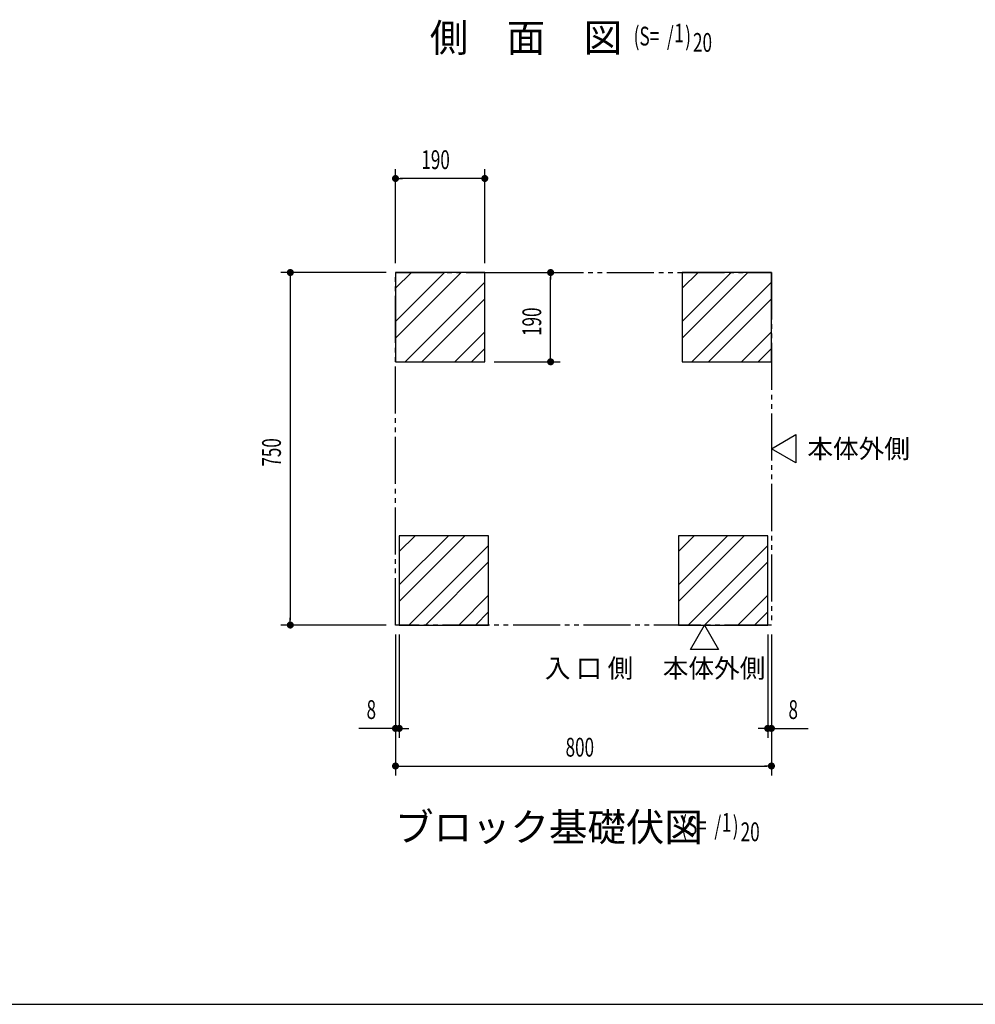
# Model space of a CAD drawing. Extents: x 217 to 8351, y 86 to 5621.
# Drawn here: x 2251 to 4284, y 207 to 2302 of the extents above; entities that cross this region are included whole.
import ezdxf

# ---------------------------------------------------------------- set-up
doc = ezdxf.new("R2010")
doc.units = 0
doc.header["$LTSCALE"] = 20
doc.header["$MEASUREMENT"] = 0
doc.linetypes.add('2PL-5', pattern=[7.5, 5, -0.5, 0.5, -0.5, 0.5, -0.5])
for name, color, linetype in [('2PL-13', 4, '2PL-5'), ('HIKIDASHI', 6, 'CONTINUOUS'), ('M1', 4, 'CONTINUOUS'), ('SUNPOU', 4, 'CONTINUOUS'), ('WAKUSEN-01', 50, 'CONTINUOUS'), ('基礎', 3, 'CONTINUOUS')]:
    doc.layers.add(name, color=color, linetype=linetype)
doc.styles.add('00', font='ROMANS', dxfattribs={"width": 0.666667, "bigfont": 'BIGFONT'})
doc.styles.add('01', font='ROMANS', dxfattribs={"height": 3, "bigfont": 'BIGFONT'})

msp = doc.modelspace()

# ---------------------------------------------------------------- linework, layer by layer
at = {"layer": '2PL-13'}
for p, q in [((3050.4, 1764), (3850.4, 1764)), ((3050.4, 1014), (3050.4, 1764)), ((3850.4, 1764), (3850.4, 1014)), ((3850.4, 1014), (3050.4, 1014))]:
    msp.add_line(p, q, dxfattribs=at)
at = {"layer": 'HIKIDASHI'}
for p, q in [((3850.4, 1389), (3902.4, 1419)), ((3902.4, 1419), (3902.4, 1359)), ((3902.4, 1359), (3850.4, 1389)), ((3677.9, 962), (3707.9, 1014)), ((3707.9, 1014), (3737.9, 962)), ((3737.9, 962), (3677.9, 962))]:
    msp.add_line(p, q, dxfattribs=at)
at = {"layer": 'SUNPOU'}
for p, q in [((3050.4, 1784), (3050.4, 1984)), ((3240.4, 1784), (3240.4, 1984)), ((3057.9, 1964), (3065.4, 1964)), ((3230.4, 1964), (3060.4, 1964)), ((3232.9, 1964), (3225.4, 1964)), ((3030.4, 1764), (2806.5, 1764)), ((3260.4, 1764), (3400.4, 1764)), ((2826.5, 1756.5), (2826.5, 1749)), ((2826.5, 1754), (2826.5, 1024)), ((3380.4, 1756.5), (3380.4, 1749)), ((3380.4, 1584), (3380.4, 1754)), ((3260.4, 1574), (3400.4, 1574)), ((3380.4, 1581.5), (3380.4, 1589)), ((2826.5, 1021.5), (2826.5, 1029)), ((3030.4, 1014), (2806.5, 1014)), ((3050.4, 994), (3050.4, 774)), ((3058.4, 994), (3058.4, 774)), ((3842.4, 994), (3842.4, 774)), ((3850.4, 994), (3850.4, 774)), ((3050.4, 974), (3050.4, 694)), ((3850.4, 974), (3850.4, 694)), ((3040.4, 794), (2972.6, 794)), ((3042.9, 794), (3035.4, 794)), ((3058.4, 794), (3050.4, 794)), ((3065.9, 794), (3073.4, 794)), ((3068.4, 794), (3078.4, 794)), ((3832.4, 794), (3822.4, 794)), ((3834.9, 794), (3827.4, 794)), ((3842.4, 794), (3850.4, 794)), ((3857.9, 794), (3865.4, 794)), ((3860.4, 794), (3928.2, 794)), ((3057.9, 714), (3065.4, 714)), ((3060.4, 714), (3840.4, 714)), ((3842.9, 714), (3835.4, 714))]:
    msp.add_line(p, q, dxfattribs=at)
at = {"layer": 'SUNPOU', "const_width": 7.5}
for points in [[(3054.1, 1964, 1), (3046.6, 1964, 1)], [(3236.6, 1964, 1), (3244.1, 1964, 1)], [(2826.5, 1760.2, 1), (2826.5, 1767.7, 1)], [(3380.4, 1760.2, 1), (3380.4, 1767.7, 1)], [(3380.4, 1577.7, 1), (3380.4, 1570.2, 1)], [(2826.5, 1017.7, 1), (2826.5, 1010.2, 1)], [(3046.6, 794, 1), (3054.1, 794, 1)], [(3062.1, 794, 1), (3054.6, 794, 1)], [(3838.6, 794, 1), (3846.1, 794, 1)], [(3854.1, 794, 1), (3846.6, 794, 1)], [(3054.1, 714, 1), (3046.6, 714, 1)], [(3846.6, 714, 1), (3854.1, 714, 1)]]:
    msp.add_lwpolyline(points, format="xyb", close=True, dxfattribs=at)
at = {"layer": 'WAKUSEN-01'}
msp.add_line((217, 207), (8191, 207), dxfattribs=at)
at = {"layer": '基礎'}
for p, q in [((3240.4, 1764), (3050.4, 1764)), ((3050.4, 1764), (3050.4, 1574)), ((3240.4, 1574), (3240.4, 1764)), ((3850.4, 1764), (3660.4, 1764)), ((3660.4, 1764), (3660.4, 1574)), ((3850.4, 1574), (3850.4, 1764)), ((3050.4, 1574), (3240.4, 1574)), ((3660.4, 1574), (3850.4, 1574)), ((3248.4, 1204), (3058.4, 1204)), ((3058.4, 1204), (3058.4, 1014)), ((3248.4, 1014), (3248.4, 1204)), ((3842.4, 1204), (3652.4, 1204)), ((3652.4, 1204), (3652.4, 1014)), ((3842.4, 1014), (3842.4, 1204)), ((3058.4, 1014), (3248.4, 1014)), ((3652.4, 1014), (3842.4, 1014))]:
    msp.add_line(p, q, dxfattribs=at)
at = {"layer": '基礎', "color": 6}
for p, q in [((3050.4, 1659.6), (3154.8, 1764)), ((3050.4, 1730.3), (3084.1, 1764)), ((3050.4, 1624.3), (3190.1, 1764)), ((3660.4, 1659.6), (3764.8, 1764)), ((3660.4, 1730.3), (3694.1, 1764)), ((3660.4, 1624.3), (3800.1, 1764)), ((3070.9, 1574), (3240.4, 1743.5)), ((3680.9, 1574), (3850.4, 1743.5)), ((3106.2, 1574), (3240.4, 1708.2)), ((3716.2, 1574), (3850.4, 1708.2)), ((3176.9, 1574), (3240.4, 1637.5)), ((3786.9, 1574), (3850.4, 1637.5)), ((3212.3, 1574), (3240.4, 1602.1)), ((3822.3, 1574), (3850.4, 1602.1)), ((3058.4, 1099.6), (3162.8, 1204)), ((3058.4, 1170.3), (3092.1, 1204)), ((3058.4, 1064.3), (3198.1, 1204)), ((3652.4, 1099.6), (3756.8, 1204)), ((3652.4, 1170.3), (3686.1, 1204)), ((3652.4, 1064.3), (3792.1, 1204)), ((3078.9, 1014), (3248.4, 1183.5)), ((3672.9, 1014), (3842.4, 1183.5)), ((3114.2, 1014), (3248.4, 1148.2)), ((3708.2, 1014), (3842.4, 1148.2)), ((3184.9, 1014), (3248.4, 1077.5)), ((3778.9, 1014), (3842.4, 1077.5)), ((3220.3, 1014), (3248.4, 1042.1)), ((3814.3, 1014), (3842.4, 1042.1))]:
    msp.add_line(p, q, dxfattribs=at)

# ---------------------------------------------------------------- texts
at = {"layer": 'HIKIDASHI', "style": '01'}
for s, p in [('本体外側', (3926.8, 1369)), ('入 口 側', (3368.1, 902)), ('本体外側', (3619.1, 902))]:
    msp.add_text(s, height=40, dxfattribs=at).set_placement(p)
at = {"layer": 'M1', "style": '01'}
for s, p in [('側\u3000面\u3000図', (3123.3, 2233.5)), ('ブロック基礎伏図', (3049.5, 554))]:
    msp.add_text(s, height=60, dxfattribs=at).set_placement(p)
at = {"layer": 'M1', "style": '00', "width": 0.67}
for s, p in [('(S=  /   )', (3557.1, 2246.9)), ('1', (3643.6, 2253.5)), ('20', (3683.4, 2233.5)), ('(S=  /   )', (3658.2, 567.4)), ('1', (3744.7, 574)), ('20', (3784.8, 554))]:
    msp.add_text(s, height=40, dxfattribs=at).set_placement(p)
at = {"layer": 'SUNPOU', "style": '00', "width": 0.666667}
for s, p in [('190', (3105.4, 1984)), ('8', (2988.8, 814)), ('8', (3886.6, 814)), ('800', (3412.3, 734))]:
    msp.add_text(s, height=40, dxfattribs=at).set_placement(p)
for s, p in [('190', (3360.4, 1629)), ('750', (2806.5, 1350.9))]:
    msp.add_text(s, height=40, rotation=90, dxfattribs=at).set_placement(p)

doc.saveas('drawing.dxf')
